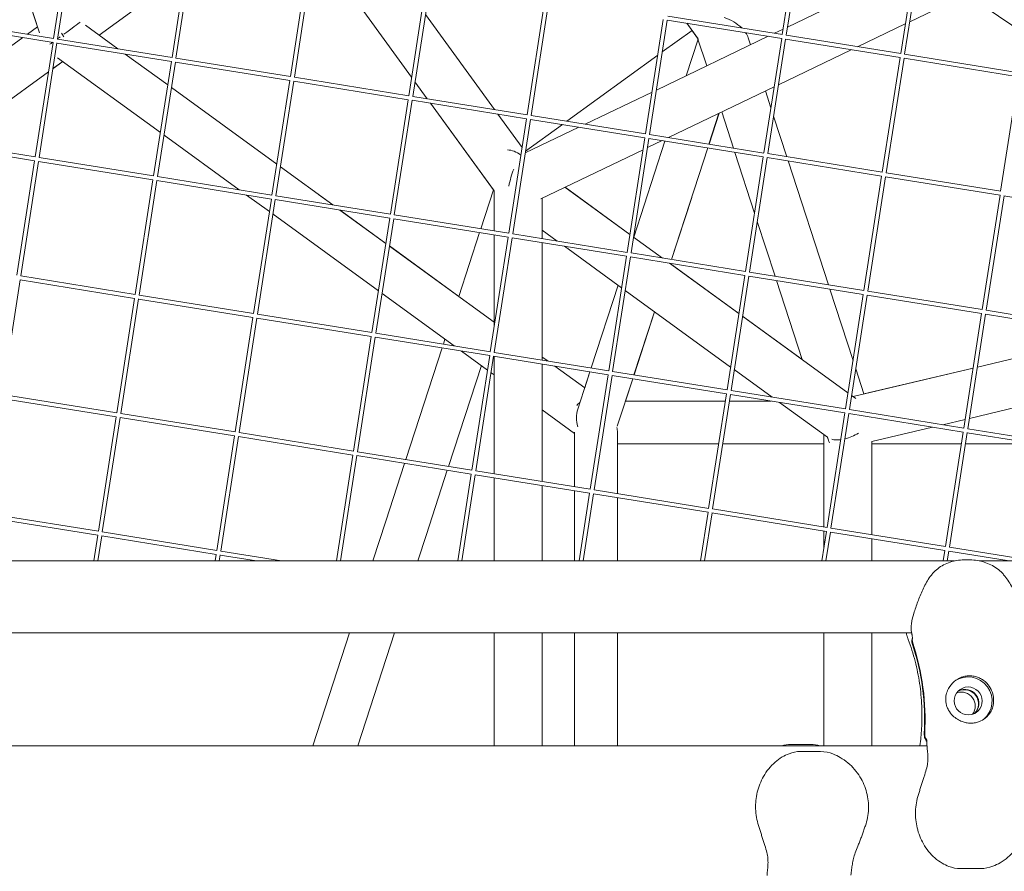
# Model space of a CAD drawing. Units: millimetres. Extents: x -5787 to 9004, y -4504 to 3057.
# Drawn here: x 5662 to 6031, y -23 to 296 of the extents above; entities that cross this region are included whole.
import ezdxf

# ---------------------------------------------------------------- set-up
doc = ezdxf.new("R2010")
doc.units = ezdxf.units.MM
doc.layers.add('DNA_COMBI_01', color=7, linetype='Continuous')

msp = doc.modelspace()

# ---------------------------------------------------------------- linework, layer by layer
at = {"layer": 'DNA_COMBI_01', "linetype": 'Continuous', "lineweight": 0}
for p, q in [((5669.008, 293.051), (5655.088, 335.893)), ((5655.089, 335.893), (5669.749, 290.774)), ((5675.029, 288.745), (5681.689, 331.6)), ((5947.7, 290.195), (5954.36, 333.05)), ((5949.181, 289.956), (5955.842, 332.82)), ((5676.51, 288.506), (5683.171, 331.37)), ((5719.326, 281.597), (5725.986, 324.452)), ((5991.997, 283.047), (5998.657, 325.902)), ((5993.477, 282.808), (6000.139, 325.672)), ((5720.807, 281.358), (5727.468, 324.222)), ((5763.622, 274.449), (5770.282, 317.305)), ((5765.103, 274.21), (5771.765, 317.074)), ((5995.373, 295.007), (6042.804, 317.795)), ((5724.272, 313.423), (5692.024, 289.994)), ((5724.269, 313.409), (5692.041, 289.993)), ((5778.667, 315.952), (5808.993, 274.211)), ((5778.674, 315.951), (5808.994, 274.218)), ((5949.655, 293.011), (5997.086, 315.799)), ((5807.919, 267.301), (5814.579, 310.157)), ((5809.4, 267.062), (5816.061, 309.926)), ((5852.216, 260.153), (5858.876, 303.009)), ((5853.697, 259.914), (5860.358, 302.778)), ((6038.532, 290.303), (6016.663, 305.235)), ((5675.038, 288.744), (5632.213, 295.654)), ((5814.165, 297.724), (5840.034, 262.119)), ((5896.513, 253.005), (5903.173, 295.861)), ((5897.994, 252.766), (5904.655, 295.63)), ((5947.469, 288.713), (5904.654, 295.622)), ((5947.708, 290.194), (5904.884, 297.104)), ((5674.799, 287.263), (5631.983, 294.172)), ((5665.252, 290.323), (5669.009, 293.052)), ((5669.009, 293.05), (5665.255, 290.322)), ((5686.947, 293.683), (5699.086, 284.863)), ((5902.799, 283.685), (5913.925, 291.768)), ((5911.984, 294.439), (5916.024, 288.878)), ((5916.191, 288.651), (5911.986, 294.439)), ((5944.776, 290.667), (5948.015, 292.223)), ((5975.89, 285.646), (5993.733, 294.218)), ((5663.544, 289.079), (5627.073, 262.582)), ((5627.074, 262.584), (5663.541, 289.079)), ((5719.334, 281.596), (5676.51, 288.506)), ((5699.087, 284.863), (5692.024, 289.994)), ((5692.032, 290), (5699.106, 284.86)), ((5900.584, 269.435), (5942.409, 289.529)), ((5916.175, 288.416), (5911.75, 274.8)), ((5911.756, 274.802), (5916.177, 288.408)), ((5916.023, 288.882), (5919.404, 278.477)), ((5934.935, 288.925), (5935.775, 286.342)), ((5940.81, 245.858), (5947.469, 288.713)), ((5942.29, 245.619), (5948.952, 288.482)), ((5991.766, 281.565), (5948.95, 288.474)), ((5992.005, 283.046), (5949.181, 289.956)), ((5668.139, 244.408), (5674.799, 287.263)), ((5669.62, 244.169), (5676.281, 287.033)), ((5719.095, 280.115), (5676.279, 287.024)), ((5946.302, 271.43), (5973.523, 284.509)), ((5678.423, 280.099), (5674.794, 277.462)), ((5678.414, 280.106), (5674.796, 277.477)), ((5676.478, 281.512), (5714.967, 253.548)), ((5701.775, 282.91), (5717.728, 271.319)), ((5717.728, 271.319), (5701.775, 282.91)), ((5701.795, 282.907), (5717.73, 271.329)), ((5712.435, 237.26), (5719.095, 280.115)), ((5763.631, 274.448), (5720.807, 281.358)), ((5867.102, 257.751), (5901.087, 282.442)), ((5985.106, 238.71), (5991.766, 281.565)), ((5986.587, 238.471), (5993.248, 281.335)), ((6036.063, 274.417), (5993.247, 281.326)), ((6036.302, 275.898), (5993.477, 282.808)), ((5713.916, 237.021), (5720.578, 279.885)), ((5763.392, 272.967), (5720.576, 279.876)), ((5673.085, 276.234), (5636.342, 249.538)), ((5673.082, 276.219), (5636.356, 249.536)), ((5756.732, 230.112), (5763.392, 272.967)), ((5758.213, 229.873), (5764.874, 272.737)), ((5807.689, 265.819), (5764.873, 272.728)), ((5807.928, 267.3), (5765.103, 274.21)), ((6029.403, 231.562), (6036.063, 274.417)), ((5719.092, 270.328), (5758.529, 241.674)), ((5758.529, 241.676), (5719.092, 270.328)), ((5719.094, 270.338), (5758.531, 241.685)), ((5810.244, 272.49), (5814.823, 266.187)), ((5810.245, 272.497), (5814.829, 266.186)), ((5905.077, 251.624), (5944.661, 270.642)), ((5941.387, 269.069), (5943.436, 262.762)), ((5943.437, 262.764), (5941.388, 269.069)), ((5801.029, 222.964), (5807.689, 265.819)), ((5802.51, 222.725), (5809.171, 265.589)), ((5851.986, 258.671), (5809.17, 265.58)), ((5852.225, 260.152), (5809.4, 267.062)), ((5873.962, 256.644), (5898.943, 268.647)), ((5816.073, 264.466), (5839.623, 232.052)), ((5816.08, 264.465), (5839.892, 231.69)), ((5841.284, 260.398), (5850.321, 247.96)), ((5845.326, 215.816), (5851.986, 258.671)), ((5846.807, 215.577), (5853.468, 258.441)), ((5896.282, 251.523), (5853.467, 258.432)), ((5896.521, 253.004), (5853.697, 259.914)), ((5920.252, 249.175), (5924.002, 260.716)), ((5920.267, 249.172), (5924.021, 260.725)), ((5925.016, 261.204), (5929.405, 247.698)), ((5944.463, 259.601), (5949.378, 244.475)), ((5949.379, 244.475), (5944.464, 259.603)), ((5851.512, 245.858), (5871.595, 255.507)), ((5851.612, 246.498), (5865.391, 256.508)), ((5668.147, 244.406), (5625.323, 251.316)), ((5716.331, 252.557), (5744.508, 232.084)), ((5889.622, 208.668), (5896.282, 251.523)), ((5891.103, 208.429), (5897.765, 251.293)), ((5940.579, 244.375), (5897.763, 251.284)), ((5940.818, 245.856), (5897.994, 252.766)), ((5667.908, 242.925), (5625.092, 249.834)), ((5857.35, 228.693), (5895.59, 247.066)), ((5903.794, 250.311), (5892.107, 214.342)), ((5892.109, 214.341), (5903.797, 250.311)), ((5897.23, 247.854), (5902.709, 250.486)), ((5906.219, 205.99), (5919.783, 247.731)), ((5906.234, 205.987), (5919.798, 247.729)), ((5712.444, 237.258), (5669.62, 244.169)), ((5849.866, 245.032), (5849.7, 245.152)), ((5851.572, 246.238), (5851.761, 245.978)), ((5929.926, 246.094), (5937.313, 223.359)), ((5933.919, 201.52), (5940.579, 244.375)), ((5935.4, 201.281), (5942.061, 244.145)), ((5984.876, 237.227), (5942.06, 244.136)), ((5985.115, 238.708), (5942.29, 245.619)), ((5661.248, 200.07), (5667.908, 242.925)), ((5662.729, 199.831), (5669.391, 242.695)), ((5712.205, 235.777), (5669.389, 242.686)), ((5779.503, 226.437), (5759.893, 240.685)), ((5759.893, 240.683), (5779.5, 226.438)), ((5759.895, 240.694), (5779.52, 226.434)), ((5949.899, 242.871), (5964.963, 196.511)), ((5964.964, 196.51), (5949.9, 242.871)), ((5756.741, 230.11), (5713.916, 237.021)), ((5978.216, 194.372), (5984.876, 237.227)), ((5979.697, 194.133), (5986.358, 236.997)), ((6029.173, 230.079), (5986.357, 236.988)), ((6029.412, 231.56), (5986.587, 238.471)), ((5705.545, 192.922), (5712.205, 235.777)), ((5707.026, 192.683), (5713.687, 235.547)), ((5756.502, 228.629), (5713.686, 235.538)), ((5890.667, 215.388), (5866.382, 233.033)), ((5890.667, 215.39), (5866.383, 233.033)), ((5747.197, 230.131), (5755.767, 223.904)), ((5749.842, 185.774), (5756.502, 228.629)), ((5801.038, 222.962), (5758.213, 229.873)), ((5779.521, 226.434), (5774.174, 230.319)), ((5839.625, 232.058), (5834.895, 217.499)), ((5839.892, 231.69), (5839.892, 216.693)), ((5857.892, 228.954), (5857.892, 213.788)), ((5913.781, 229.213), (5906.234, 205.987)), ((6022.513, 187.224), (6029.173, 230.079)), ((6023.994, 186.985), (6030.655, 229.849)), ((6073.469, 222.931), (6030.654, 229.84)), ((5751.323, 185.535), (5757.984, 228.399)), ((5800.799, 221.481), (5757.983, 228.39)), ((5757.131, 222.913), (5796.568, 194.26)), ((5782.188, 224.485), (5799.33, 212.03)), ((5799.33, 212.032), (5782.192, 224.484)), ((5782.209, 224.481), (5799.331, 212.041)), ((5799.331, 212.041), (5782.209, 224.481)), ((5794.139, 178.626), (5800.799, 221.481)), ((5795.62, 178.387), (5802.281, 221.251)), ((5845.095, 214.334), (5802.279, 221.243)), ((5845.334, 215.814), (5802.51, 222.725)), ((5938.34, 220.198), (5944.989, 199.734)), ((5834.426, 216.055), (5826.666, 192.172)), ((5838.435, 171.478), (5845.095, 214.334)), ((5839.892, 215.173), (5839.892, 180.852)), ((5839.916, 171.239), (5846.578, 214.103)), ((5889.392, 207.186), (5846.576, 214.095)), ((5889.631, 208.666), (5846.807, 215.577)), ((5863.489, 212.885), (5857.892, 216.952)), ((5857.892, 216.951), (5857.892, 213.788)), ((5892.107, 214.343), (5892.031, 214.399)), ((5902.856, 206.532), (5892.031, 214.397)), ((5839.892, 182.562), (5800.694, 211.041)), ((5800.694, 211.039), (5839.892, 182.559)), ((5800.695, 211.05), (5826.668, 192.179)), ((5826.668, 192.18), (5800.695, 211.05)), ((5857.892, 212.269), (5857.892, 169.494)), ((5857.892, 212.269), (5857.892, 168.339)), ((5887.56, 195.397), (5866.178, 210.932)), ((5882.732, 164.33), (5889.392, 207.186)), ((5884.213, 164.091), (5890.874, 206.955)), ((5933.689, 200.038), (5890.873, 206.947)), ((5933.928, 201.519), (5891.103, 208.429)), ((5931.468, 185.745), (5905.545, 204.579)), ((5905.719, 204.452), (5905.75, 204.546)), ((5905.732, 204.443), (5905.765, 204.544)), ((5905.765, 204.544), (5905.732, 204.443)), ((5931.468, 185.746), (5905.733, 204.444)), ((5705.554, 192.921), (5662.729, 199.831)), ((5927.029, 157.182), (5933.689, 200.038)), ((5928.51, 156.943), (5935.171, 199.807)), ((5977.986, 192.89), (5935.17, 199.799)), ((5978.225, 194.371), (5935.4, 201.281)), ((5655.839, 155.493), (5662.5, 198.357)), ((5705.315, 191.44), (5662.499, 198.349)), ((5886.258, 196.342), (5876.199, 165.384)), ((5876.2, 165.384), (5886.26, 196.341)), ((5945.51, 198.13), (5955.117, 168.562)), ((5749.85, 185.773), (5707.026, 192.683)), ((5797.932, 193.269), (5824.922, 173.659)), ((5928.361, 165.753), (5888.924, 194.406)), ((5965.484, 194.907), (5974.153, 168.227)), ((5974.153, 168.228), (5965.485, 194.907)), ((5971.326, 150.034), (5977.986, 192.89)), ((5972.807, 149.795), (5979.468, 192.659)), ((6022.282, 185.742), (5979.466, 192.651)), ((6022.521, 187.223), (5979.697, 194.133)), ((5698.655, 148.584), (5705.315, 191.44)), ((5700.136, 148.345), (5706.797, 191.209)), ((5749.612, 184.292), (5706.796, 191.201)), ((5742.952, 141.437), (5749.612, 184.292)), ((5794.147, 178.625), (5751.323, 185.535)), ((5892.186, 162.805), (5899.87, 186.453)), ((5892.201, 162.802), (5899.883, 186.443)), ((5899.884, 186.443), (5892.202, 162.802)), ((5955.117, 168.564), (5932.832, 184.755)), ((5972.269, 156.101), (5932.832, 184.754)), ((6015.622, 142.887), (6022.282, 185.742)), ((6017.103, 142.648), (6023.765, 185.512)), ((6066.579, 178.594), (6023.763, 185.503)), ((6066.818, 180.075), (6023.994, 186.985)), ((5744.432, 141.198), (5751.094, 184.062)), ((5793.908, 177.144), (5751.092, 184.053)), ((5787.248, 134.289), (5793.908, 177.144)), ((5788.729, 134.05), (5795.39, 176.914)), ((5838.205, 169.996), (5795.389, 176.905)), ((5838.444, 171.477), (5795.62, 178.387)), ((5821.466, 176.17), (5820.863, 174.314)), ((6020.691, 165.736), (6066.26, 176.538)), ((5820.394, 172.87), (5806.832, 131.128)), ((5827.61, 171.706), (5837.369, 164.615)), ((5831.545, 127.141), (5838.205, 169.996)), ((5833.026, 126.902), (5839.687, 169.766)), ((5882.502, 162.848), (5839.686, 169.757)), ((5839.892, 169.724), (5839.892, 125.794)), ((5882.741, 164.329), (5839.916, 171.239)), ((5859.936, 168.009), (5857.892, 169.494)), ((5857.892, 169.493), (5859.935, 168.009)), ((5859.919, 168.011), (5857.892, 169.484)), ((6050.332, 172.763), (6020.691, 165.736)), ((6050.333, 172.766), (6020.692, 165.739)), ((5822.818, 128.549), (5835.077, 166.28)), ((5857.892, 169.481), (5859.914, 168.012)), ((5857.892, 166.819), (5857.892, 122.889)), ((5862.602, 166.059), (5873.781, 157.938)), ((5873.781, 157.94), (5862.608, 166.058)), ((5862.623, 166.056), (5873.783, 157.947)), ((5873.783, 157.948), (5862.625, 166.056)), ((5838.733, 163.624), (5839.892, 162.782)), ((5871.181, 149.938), (5875.731, 163.941)), ((5875.73, 163.941), (5873.781, 157.941)), ((5875.842, 119.993), (5882.502, 162.848)), ((5877.323, 119.754), (5883.984, 162.618)), ((5926.799, 155.7), (5883.983, 162.609)), ((5927.038, 157.181), (5884.213, 164.091)), ((5943.906, 154.459), (5929.725, 164.762)), ((5974.183, 154.711), (6019.115, 165.362)), ((5978.233, 155.671), (5975.18, 165.067)), ((5975.18, 165.066), (5978.233, 155.671)), ((6019.116, 165.366), (5978.232, 155.674)), ((6019.115, 165.363), (5978.233, 155.671)), ((5885.929, 143.55), (5891.717, 161.361)), ((5889.014, 152.996), (5891.732, 161.359)), ((5891.733, 161.358), (5889.016, 152.996)), ((5698.663, 148.583), (5655.839, 155.493)), ((5920.139, 112.845), (5926.799, 155.7)), ((5921.619, 112.606), (5928.281, 155.47)), ((5971.095, 148.552), (5928.279, 155.461)), ((5971.334, 150.033), (5928.51, 156.943)), ((5975.183, 153.984), (5973.633, 155.11)), ((6017.707, 146.529), (6063.275, 157.332)), ((5698.424, 147.102), (5655.609, 154.011)), ((5888.997, 152.993), (5926.378, 152.993)), ((5926.378, 152.995), (5888.998, 152.996)), ((5943.565, 152.995), (5927.896, 152.995)), ((5927.896, 152.993), (5943.576, 152.993)), ((5964.581, 139.438), (5946.594, 152.506)), ((5742.96, 141.435), (5700.136, 148.345)), ((5857.892, 149.704), (5857.892, 122.889)), ((5857.892, 149.704), (5869.986, 140.917)), ((5964.435, 105.697), (5971.095, 148.552)), ((5965.916, 105.458), (5972.578, 148.322)), ((6015.392, 141.404), (5972.576, 148.313)), ((6015.631, 142.885), (5972.807, 149.795)), ((5691.765, 104.247), (5698.424, 147.102)), ((5693.245, 104.008), (5699.907, 146.872)), ((5742.721, 139.954), (5699.905, 146.863)), ((6007.719, 144.162), (6016.13, 146.156)), ((5787.257, 134.287), (5744.432, 141.198)), ((5869.986, 120.938), (5869.986, 141.323)), ((5885.986, 118.356), (5885.986, 141.352)), ((5963.236, 105.89), (5963.236, 140.414)), ((5981.188, 137.872), (6003.906, 143.258)), ((6008.732, 98.549), (6015.392, 141.404)), ((6010.213, 98.31), (6016.874, 141.174)), ((6059.689, 134.256), (6016.873, 141.165)), ((6059.928, 135.737), (6017.103, 142.648)), ((5736.061, 97.099), (5742.721, 139.954)), ((5737.542, 96.86), (5744.203, 139.724)), ((5787.018, 132.806), (5744.202, 139.715)), ((5885.986, 136.993), (5923.891, 136.993)), ((5885.987, 136.993), (5885.987, 118.356)), ((5923.891, 136.992), (5886.002, 136.993)), ((5886.002, 136.993), (5923.891, 136.993)), ((5886.002, 118.353), (5886.002, 136.993)), ((5886.004, 136.993), (5886.004, 118.353)), ((5925.409, 136.993), (5963.236, 136.993)), ((5963.236, 136.992), (5925.409, 136.992)), ((5925.409, 136.992), (5963.236, 136.992)), ((5964.581, 139.438), (5964.93, 138.363)), ((5981.236, 102.986), (5981.236, 137.884)), ((5981.236, 136.993), (6014.706, 136.992)), ((5981.236, 136.992), (6014.706, 136.991)), ((6014.706, 136.991), (5981.236, 136.991)), ((5981.237, 102.986), (5981.237, 136.991)), ((6016.224, 136.992), (6042.736, 136.992)), ((6040.898, 136.99), (6016.224, 136.991)), ((6016.224, 136.991), (6040.898, 136.99)), ((5780.861, 93.186), (5787.018, 132.806)), ((5831.554, 127.139), (5788.729, 134.05)), ((5782.379, 93.186), (5788.5, 132.576)), ((5831.315, 125.658), (5788.499, 132.567)), ((5806.363, 129.685), (5799.333, 108.048)), ((5814.545, 103.089), (5822.348, 127.105)), ((5826.268, 93.184), (5831.315, 125.658)), ((5827.786, 93.184), (5832.797, 125.428)), ((5875.612, 118.511), (5832.796, 125.419)), ((5875.85, 119.991), (5833.026, 126.902)), ((5839.892, 124.274), (5839.892, 93.184)), ((5857.892, 121.37), (5857.892, 93.183)), ((5857.892, 121.37), (5857.892, 93.183)), ((5869.986, 93.183), (5869.986, 119.418)), ((5871.675, 93.183), (5875.612, 118.511)), ((5873.193, 93.183), (5877.094, 118.28)), ((5919.908, 111.363), (5877.092, 118.272)), ((5920.147, 112.843), (5877.323, 119.754)), ((5885.986, 93.183), (5885.986, 116.836)), ((5885.987, 116.836), (5885.987, 93.183)), ((5886.002, 93.183), (5886.002, 116.834)), ((5886.004, 116.834), (5886.004, 93.183)), ((5691.773, 104.246), (5648.949, 111.156)), ((5917.083, 93.182), (5919.908, 111.363)), ((5918.601, 93.182), (5921.39, 111.132)), ((5964.205, 104.215), (5921.389, 111.124)), ((5964.444, 105.695), (5921.619, 112.606)), ((5691.534, 102.765), (5648.718, 109.674)), ((5794.503, 93.185), (5799.337, 108.06)), ((5736.07, 97.098), (5693.245, 104.008)), ((5962.49, 93.18), (5964.205, 104.215)), ((5963.236, 97.982), (5963.236, 104.371)), ((5964.008, 93.18), (5965.687, 103.984)), ((6008.502, 97.067), (5965.686, 103.976)), ((6008.741, 98.548), (5965.916, 105.458)), ((5690.046, 93.188), (5691.534, 102.765)), ((5691.564, 93.188), (5693.016, 102.534)), ((5735.831, 95.617), (5693.015, 102.526)), ((5814.55, 103.103), (5811.327, 93.185)), ((5981.236, 93.18), (5981.236, 101.466)), ((5981.237, 93.18), (5981.237, 101.466)), ((5760.309, 93.186), (5737.542, 96.86)), ((6007.898, 93.179), (6008.502, 97.067)), ((6009.416, 93.179), (6009.984, 96.836)), ((6032.599, 93.178), (6009.983, 96.828)), ((6042.017, 93.178), (6010.213, 98.31)), ((6012.173, 93.179), (5573.245, 93.192)), ((5735.453, 93.187), (5735.831, 95.617)), ((5736.971, 93.187), (5737.313, 95.386)), ((5750.891, 93.187), (5737.312, 95.378)), ((6017.941, 93.564), (6015.699, 93.564)), ((6340.932, 93.169), (6021.515, 93.179)), ((5996.093, 66.279), (5588.959, 66.291)), ((5772.023, 24), (5785.763, 66.286)), ((5802.587, 66.285), (5788.848, 24)), ((5839.892, 66.284), (5839.892, 24)), ((5857.892, 66.283), (5857.892, 24)), ((5857.892, 66.283), (5857.892, 24)), ((5869.986, 24), (5869.986, 66.283)), ((5885.986, 24), (5885.986, 66.283)), ((5885.987, 66.283), (5885.987, 24)), ((5886.002, 24), (5886.002, 66.283)), ((5886.004, 66.283), (5886.004, 24)), ((5963.236, 24), (5963.236, 66.28)), ((5981.236, 24), (5981.236, 66.28)), ((5981.237, 24), (5981.237, 66.28)), ((6001.853, 24), (5584.951, 24)), ((5950.938, 24.488), (5958.316, 24.488)), ((5961.969, 21.833), (5954.592, 21.833)), ((6021.796, -22.018), (6014.419, -22.018))]:
    msp.add_line(p, q, dxfattribs=at)
for centre, major_axis, ratio, start_param, end_param in [((5678.414, 289.994), (-6.805, -4.944), 0.0000041, 1.6423438, 2.8849441), ((5678.414, 289.994), (-6.805, -4.944), 0.0000041, 1.2899906, 1.4354072), ((5678.414, 289.994), (-6.805, -4.944), 0.0000041, 0.7973735, 0.9901443), ((5848.892, 234.615), (-6.071, 11.916), 0.5575365, -0.8488341, -0.2768653), ((5877.986, 144.993), (6.824, -6.824), 0.6118615, 2.9664014, 3.2477528), ((5877.986, 144.993), (6.824, -6.824), 0.6118615, 0.5490992, 0.7827585), ((5972.236, 145), (-8.657, -4.411), 0.5575365, 1.1676663, 1.7493358), ((5972.236, 145), (-8.657, -4.411), 0.5575365, 0.5698998, 0.9897297), ((6017.26, 40.752), (5.29, -7.281), 0.9942034, 0.0600837, 3.1026212), ((6017.26, 40.752), (-3.086, 4.247), 0.9942034, -5.3379574, 0.9452279), ((6014.651, 38.856), (3.086, -4.247), 0.9942034, 0.3141177, 2.827475)]:
    msp.add_ellipse(centre, major_axis=major_axis, ratio=ratio, start_param=start_param, end_param=end_param, dxfattribs=at)
at = {"layer": 'DNA_COMBI_01', "linetype": 'Continuous', "lineweight": 0, "extrusion": (0, 0, -1)}
for centre, major_axis, ratio, start_param, end_param in [((5925.123, 290), (-9.729, 4.469), 0.6010844, 1.3865287, 2.1211372), ((5678.414, 289.994), (-4.702, 6.472), 0.000002, 1.4673327, 1.6742693), ((5925.123, 290), (-9.729, 4.469), 0.6010844, 2.3674721, 2.6356486), ((5848.892, 234.615), (-2.794, -11.065), 0.2801422, 1.3961477, 1.9900749), ((5877.986, 144.993), (2.974, -9.153), 0.7265411, 1.6264565, 2.3561593), ((5972.237, 145), (5.245, 9.334), 0.6010842, -2.7822043, -2.4891083), ((5911.293, 34.253), (52.901, -72.811), 0.9942034, -1.2626875, -0.8811676), ((5911.467, 34.379), (52.901, -72.811), 0.9942034, -1.2626875, -0.8811676), ((6015.868, 39.741), (-3.086, 4.247), 0.9942034, 0.165543, 2.9760496), ((6016.042, 39.867), (-3.086, 4.247), 0.9942034, 0.1446938, 2.9968988)]:
    msp.add_ellipse(centre, major_axis=major_axis, ratio=ratio, start_param=start_param, end_param=end_param, dxfattribs=at)
at = {"layer": 'DNA_COMBI_01', "linetype": 'Continuous', "lineweight": 0}
for points, knots in [([(6015.699, 93.564), (6014.781, 93.564), (6013.88, 93.485), (6012.125, 93.193), (6011.274, 92.979), (6009.624, 92.426), (6008.828, 92.087), (6007.294, 91.274), (6006.559, 90.8), (6005.182, 89.721), (6004.539, 89.113), (6003.955, 88.441)], [0, 0, 0, 0, 2.2415104, 2.2415104, 4.4830208, 4.4830208, 6.7245312, 6.7245312, 8.9660416, 8.9660416, 11.207552, 11.207552, 11.207552, 11.207552]), ([(6030.054, 88.536), (6029.425, 89.2), (6028.74, 89.796), (6027.284, 90.855), (6026.513, 91.318), (6024.92, 92.113), (6024.099, 92.444), (6022.408, 92.986), (6021.541, 93.196), (6019.766, 93.485), (6018.858, 93.564), (6017.941, 93.564)], [0, 0, 0, 0, 2.240785, 2.240785, 4.48157, 4.48157, 6.722355, 6.722355, 8.96314, 8.96314, 11.203925, 11.203925, 11.203925, 11.203925]), ([(5996.073, 66.396), (5995.882, 67.484), (5995.912, 68.566), (5996.227, 71.112), (5996.609, 72.577), (5997.526, 75.526), (5998.056, 76.993), (5999.188, 79.947), (5999.796, 81.447), (6001.206, 84.425), (6002.031, 85.928), (6003.339, 87.7), (6003.639, 88.077), (6003.955, 88.441)], [-23.0956292, -23.0956292, -23.0956292, -23.0956292, -19.7630221, -19.7630221, -15.1438962, -15.1438962, -10.5247704, -10.5247704, -5.9056445, -5.9056445, -1.2865187, -1.2865187, 0, 0, 0, 0]), ([(6037.317, 66.625), (6037.621, 67.72), (6037.705, 68.842), (6037.615, 71.435), (6037.337, 72.929), (6036.587, 75.875), (6036.115, 77.335), (6035.039, 80.264), (6034.427, 81.749), (6032.949, 84.679), (6032.062, 86.145), (6030.684, 87.843), (6030.376, 88.195), (6030.054, 88.536)], [0.8021637, 0.8021637, 0.8021637, 0.8021637, 4.0507543, 4.0507543, 8.5094444, 8.5094444, 12.9681344, 12.9681344, 17.4268245, 17.4268245, 21.8855146, 21.8855146, 23.0956141, 23.0956141, 23.0956141, 23.0956141]), ([(5996.24, 65.491), (5996.229, 65.547), (5996.218, 65.604), (5996.196, 65.719), (5996.185, 65.778), (5996.163, 65.897), (5996.151, 65.957), (5996.129, 66.08), (5996.118, 66.142), (5996.095, 66.267), (5996.084, 66.331), (5996.073, 66.396)], [11.7870531, 11.7870531, 11.7870531, 11.7870531, 12.0768472, 12.0768472, 12.3666413, 12.3666413, 12.6564355, 12.6564355, 12.9462296, 12.9462296, 13.2360237, 13.2360237, 13.2360237, 13.2360237]), ([(5994.821, 63.736), (5994.775, 63.858), (5994.731, 63.979), (5994.644, 64.223), (5994.602, 64.345), (5994.52, 64.59), (5994.481, 64.713), (5994.403, 64.959), (5994.365, 65.083), (5994.292, 65.331), (5994.256, 65.456), (5994.222, 65.581)], [47.47688115, 47.47688115, 47.47688115, 47.47688115, 47.65086506, 47.65086506, 47.82484897, 47.82484897, 47.99883288, 47.99883288, 48.1728168, 48.1728168, 48.34680071, 48.34680071, 48.34680071, 48.34680071]), ([(5994.821, 63.736), (5995.809, 61.1), (5996.665, 58.397), (5998.088, 52.901), (5998.656, 50.108), (5999.494, 44.482), (5999.764, 41.65), (6000.011, 36.006), (5999.988, 33.193), (5999.705, 28.252), (5999.498, 26.11), (5999.215, 24)], [32.2884702, 32.2884702, 32.2884702, 32.2884702, 42.08746, 42.08746, 51.8864497, 51.8864497, 61.6854395, 61.6854395, 71.4844292, 71.4844292, 79.125116, 79.125116, 79.125116, 79.125116]), ([(5996.405, 64.429), (5996.271, 64.118), (5996.19, 63.784), (5996.142, 63.054), (5996.192, 62.662), (5996.316, 62.29)], [-2.2015108, -2.2015108, -2.2015108, -2.2015108, -1.1765908, -1.1765908, 0, 0, 0, 0]), ([(5996.43, 64.001), (5996.43, 64), (5996.431, 64.02), (5996.43, 64.113), (5996.425, 64.221), (5996.398, 64.502), (5996.377, 64.676), (5996.319, 65.06), (5996.283, 65.266), (5996.24, 65.491)], [6.4845192, 6.4845192, 6.4845192, 6.4845192, 7.3065642, 7.3065642, 8.8304826, 8.8304826, 10.354401, 10.354401, 11.7687349, 11.7687349, 11.7687349, 11.7687349]), ([(5996.429, 64.115), (5996.383, 63.937), (5996.354, 63.755), (5996.316, 63.18), (5996.366, 62.788), (5996.49, 62.416)], [-1.7319668, -1.7319668, -1.7319668, -1.7319668, -1.1765908, -1.1765908, 0, 0, 0, 0]), ([(6014.986, 33.027), (6014.366, 33.258), (6013.78, 33.546), (6012.602, 34.267), (6012.029, 34.715), (6010.866, 35.843), (6010.31, 36.564), (6009.646, 37.774), (6009.447, 38.22), (6009.153, 39.078), (6009.046, 39.484), (6008.923, 40.175), (6008.888, 40.451), (6008.847, 40.993), (6008.839, 41.259), (6008.853, 41.877), (6008.883, 42.228), (6009.045, 43.307), (6009.249, 44.02), (6009.981, 45.726), (6010.613, 46.663), (6012.165, 48.245), (6013.067, 48.881), (6014.057, 49.334)], [-22.0235697, -22.0235697, -22.0235697, -22.0235697, -20.0238802, -20.0238802, -17.6998506, -17.6998506, -14.6888048, -14.6888048, -13.0679185, -13.0679185, -11.7038701, -11.7038701, -10.8209843, -10.8209843, -9.9927557, -9.9927557, -8.9078367, -8.9078367, -6.6663958, -6.6663958, -3.3043796, -3.3043796, 0, 0, 0, 0]), ([(6014.057, 49.334), (6014.155, 49.378), (6014.254, 49.422), (6014.901, 49.689), (6015.473, 49.861), (6016.625, 50.085), (6017.205, 50.139), (6017.768, 50.139), (6018.33, 50.139), (6018.912, 50.085), (6020.071, 49.86), (6020.648, 49.689), (6021.304, 49.422), (6021.404, 49.378), (6021.504, 49.334)], [51.333417, 51.333417, 51.333417, 51.333417, 51.6421617, 51.6421617, 53.3347937, 53.3347937, 55.0274257, 55.0274257, 55.0274257, 56.7200577, 56.7200577, 58.4126897, 58.4126897, 58.7214344, 58.7214344, 58.7214344, 58.7214344]), ([(6021.504, 49.334), (6022.002, 49.109), (6022.475, 48.839), (6023.407, 48.185), (6023.855, 47.795), (6024.902, 46.682), (6025.433, 45.903), (6026.102, 44.51), (6026.311, 43.94), (6026.553, 43.019), (6026.623, 42.682), (6026.719, 42.038), (6026.75, 41.735), (6026.778, 41.211), (6026.782, 40.992), (6026.775, 40.549), (6026.763, 40.326), (6026.713, 39.774), (6026.666, 39.45), (6026.447, 38.356), (6026.192, 37.628), (6025.324, 35.92), (6024.573, 34.993), (6022.977, 33.755), (6022.25, 33.34), (6021.434, 33.027)], [-21.8325436, -21.8325436, -21.8325436, -21.8325436, -20.205898, -20.205898, -18.4300042, -18.4300042, -15.6220617, -15.6220617, -13.8079786, -13.8079786, -12.7732017, -12.7732017, -11.8426259, -11.8426259, -11.1639933, -11.1639933, -10.4582977, -10.4582977, -9.3981458, -9.3981458, -6.782993, -6.782993, -2.6915877, -2.6915877, 0, 0, 0, 0]), ([(6021.434, 33.027), (6020.953, 32.843), (6020.452, 32.701), (6019.375, 32.493), (6018.795, 32.44), (6017.662, 32.44), (6017.073, 32.494), (6015.98, 32.704), (6015.475, 32.845), (6014.986, 33.027)], [24.3197546, 24.3197546, 24.3197546, 24.3197546, 25.8169047, 25.8169047, 27.513626, 27.513626, 29.2284692, 29.2284692, 30.70969, 30.70969, 30.70969, 30.70969]), ([(6000.799, 28.502), (6000.781, 28.191), (6000.799, 27.879), (6000.907, 27.266), (6000.996, 26.966), (6001.284, 26.298), (6001.507, 25.944), (6001.779, 25.631)], [-6.5581804, -6.5581804, -6.5581804, -6.5581804, -5.6222533, -5.6222533, -4.6863435, -4.6863435, -3.4390065, -3.4390065, -3.4390065, -3.4390065]), ([(6000.973, 28.629), (6000.954, 28.318), (6000.973, 28.006), (6001.081, 27.392), (6001.17, 27.092), (6001.413, 26.53), (6001.562, 26.269), (6001.738, 26.028)], [-6.5581804, -6.5581804, -6.5581804, -6.5581804, -5.6222533, -5.6222533, -4.6863435, -4.6863435, -3.7856987, -3.7856987, -3.7856987, -3.7856987]), ([(6001.645, 26.575), (6001.644, 26.576), (6001.669, 26.485), (6001.723, 26.163), (6001.756, 25.905), (6001.809, 25.265), (6001.83, 24.883), (6001.84, 24.427), (6001.841, 24.403), (6001.841, 24.378)], [12.1313456, 12.1313456, 12.1313456, 12.1313456, 14.6476474, 14.6476474, 17.6603712, 17.6603712, 20.6730951, 20.6730951, 20.8439095, 20.8439095, 20.8439095, 20.8439095]), ([(6001.841, 24.378), (6001.858, 23.55), (6001.937, 22.826), (6002.073, 21.419), (6002.135, 20.743), (6002.186, 19.387), (6002.176, 18.708), (6002.045, 17.287), (6001.924, 16.543), (6001.545, 14.936), (6001.287, 14.074), (6000.977, 13.15)], [0, 0, 0, 0, 3.4932953, 3.4932953, 6.9865905, 6.9865905, 10.4798858, 10.4798858, 13.973181, 13.973181, 17.4664763, 17.4664763, 17.4664763, 17.4664763]), ([(5938.789, -5.922), (5938.138, -3.904), (5937.774, -1.771), (5937.642, 2.481), (5937.858, 4.56), (5938.84, 8.688), (5939.634, 10.698), (5941.817, 14.528), (5943.255, 16.325), (5945.811, 18.551), (5946.692, 19.199), (5948.455, 20.242), (5949.302, 20.659), (5951.491, 21.473), (5952.925, 21.833), (5954.592, 21.833)], [0, 0, 0, 0, 5.2903985, 5.2903985, 10.4847927, 10.4847927, 15.9989453, 15.9989453, 22.0351231, 22.0351231, 24.8588903, 24.8588903, 27.1389283, 27.1389283, 30.2610723, 30.2610723, 30.2610723, 30.2610723]), ([(5978.775, -6.019), (5979.478, -4.022), (5979.878, -1.88), (5980.023, 2.351), (5979.785, 4.433), (5978.715, 8.543), (5977.866, 10.516), (5975.541, 14.318), (5974.025, 16.088), (5971.369, 18.328), (5970.422, 19.005), (5968.525, 20.111), (5967.603, 20.562), (5965.258, 21.435), (5963.742, 21.833), (5961.969, 21.833)], [-30.2387594, -30.2387594, -30.2387594, -30.2387594, -25.0689063, -25.0689063, -19.9867272, -19.9867272, -14.6244555, -14.6244555, -8.7184012, -8.7184012, -5.7772358, -5.7772358, -3.320475, -3.320475, 0, 0, 0, 0]), ([(6000.977, 13.15), (6000.811, 12.658), (6000.652, 12.166), (6000.338, 11.184), (6000.184, 10.694), (5999.877, 9.711), (5999.723, 9.219), (5999.413, 8.232), (5999.257, 7.737), (5998.94, 6.741), (5998.779, 6.241), (5998.617, 5.737)], [0, 0, 0, 0, 1.6269746, 1.6269746, 3.2539492, 3.2539492, 4.8809237, 4.8809237, 6.5078983, 6.5078983, 8.1348729, 8.1348729, 8.1348729, 8.1348729]), ([(5998.617, 5.737), (5997.965, 3.719), (5997.602, 1.586), (5997.469, -2.665), (5997.686, -4.744), (5998.668, -8.872), (5999.461, -10.882), (6001.644, -14.713), (6003.082, -16.51), (6005.639, -18.736), (6006.52, -19.384), (6008.282, -20.426), (6009.13, -20.844), (6011.319, -21.658), (6012.752, -22.018), (6014.419, -22.018)], [0, 0, 0, 0, 5.290398, 5.290398, 10.4847919, 10.4847919, 15.9989443, 15.9989443, 22.0351223, 22.0351223, 24.85889, 24.85889, 27.1389283, 27.1389283, 30.2610723, 30.2610723, 30.2610723, 30.2610723]), ([(6038.603, 5.835), (6039.305, 3.837), (6039.706, 1.695), (6039.85, -2.536), (6039.612, -4.617), (6038.542, -8.728), (6037.693, -10.701), (6035.368, -14.503), (6033.852, -16.273), (6031.196, -18.513), (6030.249, -19.19), (6028.352, -20.296), (6027.43, -20.747), (6025.085, -21.62), (6023.569, -22.018), (6021.796, -22.018)], [-30.2387594, -30.2387594, -30.2387594, -30.2387594, -25.0689063, -25.0689063, -19.9867268, -19.9867268, -14.6244546, -14.6244546, -8.7183997, -8.7183997, -5.7772345, -5.7772345, -3.3204743, -3.3204743, 0, 0, 0, 0]), ([(5941.149, -13.335), (5940.984, -12.843), (5940.824, -12.351), (5940.511, -11.369), (5940.357, -10.879), (5940.049, -9.896), (5939.896, -9.404), (5939.586, -8.417), (5939.429, -7.921), (5939.112, -6.926), (5938.952, -6.425), (5938.789, -5.922)], [0, 0, 0, 0, 1.6269746, 1.6269746, 3.2539492, 3.2539492, 4.8809237, 4.8809237, 6.5078983, 6.5078983, 8.1348729, 8.1348729, 8.1348729, 8.1348729]), ([(5975.953, -13.6), (5976.163, -13.097), (5976.364, -12.595), (5976.754, -11.59), (5976.944, -11.087), (5977.319, -10.082), (5977.503, -9.579), (5977.868, -8.569), (5978.05, -8.063), (5978.413, -7.045), (5978.595, -6.534), (5978.775, -6.019)], [-8.1365846, -8.1365846, -8.1365846, -8.1365846, -6.5092677, -6.5092677, -4.8819508, -4.8819508, -3.2546339, -3.2546339, -1.6273169, -1.6273169, 0, 0, 0, 0]), ([(5942.014, -24.563), (5942.03, -23.735), (5942.109, -23.011), (5942.245, -21.604), (5942.307, -20.928), (5942.359, -19.571), (5942.349, -18.892), (5942.218, -17.471), (5942.096, -16.728), (5941.717, -15.121), (5941.46, -14.258), (5941.149, -13.335)], [0, 0, 0, 0, 3.4932953, 3.4932953, 6.9865905, 6.9865905, 10.4798858, 10.4798858, 13.973181, 13.973181, 17.4664763, 17.4664763, 17.4664763, 17.4664763]), ([(5973.339, -24.438), (5973.473, -23.688), (5973.555, -22.99), (5973.718, -21.631), (5973.799, -20.969), (5974.013, -19.635), (5974.146, -18.962), (5974.501, -17.559), (5974.724, -16.828), (5975.27, -15.279), (5975.594, -14.461), (5975.953, -13.6)], [-22.4494022, -22.4494022, -22.4494022, -22.4494022, -19.2985592, -19.2985592, -16.1477163, -16.1477163, -12.9968734, -12.9968734, -9.8460304, -9.8460304, -6.6951875, -6.6951875, -6.6951875, -6.6951875])]:
    msp.add_open_spline(points, degree=3, knots=knots, dxfattribs=at)
for points in [[(5994.222, 65.581), (5994.158, 65.814), (5994.105, 66.047), (5994.063, 66.279)], [(5947.413, 24), (5948.482, 24.287), (5949.645, 24.488), (5950.938, 24.488)], [(5961.776, 24), (5960.738, 24.287), (5959.587, 24.488), (5958.316, 24.488)]]:
    msp.add_open_spline(points, degree=3, dxfattribs=at)

doc.saveas('drawing.dxf')
